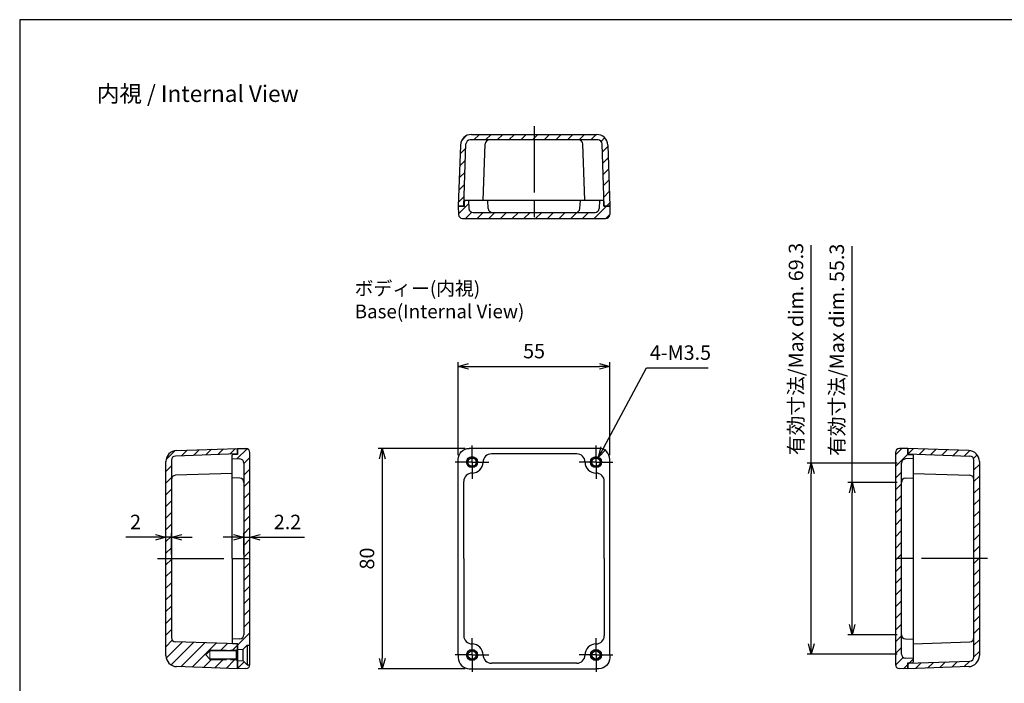
# Model space of a CAD drawing. Units: millimetres. Extents: x 0 to 1219, y 0 to 420.
# Drawn here: x 614 to 972, y 179 to 420 of the extents above; entities that cross this region are included whole.
import ezdxf

# ---------------------------------------------------------------- set-up
doc = ezdxf.new("R2010")
doc.units = ezdxf.units.MM
doc.header["$LTSCALE"] = 2
for name, pattern in [('AM_ISO02W050x2', [3.75, 3, -0.75]), ('AM_ISO08W050', [18, 12, -1.5, 3, -1.5]), ('AM_ISO08W050x2', [9, 6, -0.75, 1.5, -0.75])]:
    doc.linetypes.add(name, pattern=pattern)
for name, color, linetype, lineweight in [('AM_5', 3, 'Continuous', 25), ('AM_7', 4, 'AM_ISO08W050', 25), ('AM_8', 1, 'Continuous', 25), ('ﾄｯﾌﾟｶﾊﾞｰ', 7, 'Continuous', 25), ('ﾎﾞﾃﾞｨｰ', 2, 'Continuous', 25), ('ﾎﾞﾃﾞｨｰ0', 2, 'AM_ISO02W050x2', 13)]:
    doc.layers.add(name, color=color, linetype=linetype, lineweight=lineweight)
doc.styles.get("Standard").update_dxf_attribs({"font": 'ISOCP.SHX', "bigfont": 'EXTFONT.SHX'})
doc.styles.add('takachi1', font='txt', dxfattribs={"height": 2.5})
doc.dimstyles.new('AM_ISO$0', dxfattribs={"dimtxt": 3.5, "dimasz": 2.5, "dimexe": 1, "dimexo": 1, "dimgap": 1.5, "dimtad": 1, "dimdsep": 46, "dimtxsty": 'Standard', "dimblk": 'OPEN30', "dimcen": 0, "dimclrd": 3, "dimclre": 3, "dimclrt": 2, "dimadec": 0, "dimazin": 2, "dimtp": 0.1, "dimtm": 0.1, "dimtfac": 0.71, "dimtmove": 0, "dimatfit": 3, "dimldrblk": 'OPEN30', "dimfxl": 0, "dimlwd": -1, "dimlwe": -1, "dimarcsym": 0})
doc.dimstyles.new('AM_ISO$3', dxfattribs={"dimtxt": 3.5, "dimasz": 2.5, "dimexe": 1, "dimexo": 1, "dimgap": 1.5, "dimtad": 1, "dimtoh": 1, "dimdsep": 46, "dimtxsty": 'Standard', "dimblk": 'OPEN30', "dimcen": 0, "dimclrd": 3, "dimclre": 3, "dimclrt": 2, "dimadec": 0, "dimazin": 2, "dimtp": 0.1, "dimtm": 0.1, "dimtfac": 0.71, "dimtofl": 0, "dimtmove": 0, "dimatfit": 0, "dimldrblk": 'OPEN30', "dimfxl": 0, "dimlwd": -1, "dimlwe": -1, "dimarcsym": 0})
pattern_1 = [(45, (0, 0), (-2.121320343559642, 2.121320343559643), [])]

# ---------------------------------------------------------------- blocks, each defined once
blk = doc.blocks.new('TK-A3')
blk.add_lwpolyline([(0, 0), (403, 0), (403, 280), (0, 280.0000000000001)], close=True)
blk = doc.blocks.new('_Open30')
at = {"color": 0, "linetype": 'ByBlock', "lineweight": -2}
for p, q in [((-1, 0.26794919), (0, 0)), ((0, 0), (-1, -0.26794919)), ((0, 0), (-1, 0))]:
    blk.add_line(p, q, dxfattribs=at)
blk = doc.blocks.new('*D24')
at = {"layer": 'AM_5', "color": 3, "transparency": 16777216}
for p, q in [((667.5680467774905, 225.890589360375), (667.5680467774905, 233.6233407214249)), ((669.5680467774905, 225.8905893603752), (669.5680467774905, 233.6233407214249)), ((663.8180467774905, 232.1233407214249), (653.0194198089865, 232.1233407214249)), ((669.5680467774905, 232.1233407214249), (667.5680467774905, 232.1233407214249)), ((673.3180467774905, 232.1233407214249), (677.0680467774905, 232.1233407214249))]:
    blk.add_line(p, q, dxfattribs=at)
at = {"layer": 'Defpoints', "color": 0, "transparency": 16777216}
for p in [(667.5680467774905, 232.1233407214249), (667.5680467774905, 224.390589360375), (669.5680467774905, 224.3905893603752)]:
    blk.add_point(p, dxfattribs=at)
at = {"layer": 'AM_5', "color": 3, "transparency": 16777216, "xscale": 3.75, "yscale": 3.75, "zscale": 3.75}
blk.add_blockref('_Open30', (667.5680467774905, 232.1233407214249), dxfattribs=at)
at = {"layer": 'AM_5', "color": 3, "transparency": 16777216, "xscale": 3.75, "yscale": 3.75, "zscale": 3.75, "rotation": 180}
blk.add_blockref('_Open30', (669.5680467774905, 232.1233407214249), dxfattribs=at)
at = {"layer": 'AM_5', "color": 2, "transparency": 16777216, "insert": (656.5437332932386, 236.9988574537084), "char_height": 5.25, "attachment_point": 5}
blk.add_mtext('2', dxfattribs=at)
blk = doc.blocks.new('*D26')
at = {"layer": 'AM_5', "color": 3, "transparency": 16777216}
for p, q in [((773.7139896292939, 261.8905893603749), (773.7139896292939, 295.6526448586026)), ((777.4639896292939, 294.1526448586026), (824.9639896292939, 294.1526448586026)), ((828.7139896292939, 261.8905893603747), (828.7139896292939, 295.6526448586026))]:
    blk.add_line(p, q, dxfattribs=at)
at = {"layer": 'Defpoints', "color": 0, "transparency": 16777216}
for p in [(828.7139896292939, 294.1526448586026), (773.7139896292939, 260.3905893603749), (828.7139896292939, 260.3905893603747)]:
    blk.add_point(p, dxfattribs=at)
at = {"layer": 'AM_5', "color": 3, "transparency": 16777216, "xscale": 3.75, "yscale": 3.75, "zscale": 3.75, "rotation": 180}
blk.add_blockref('_Open30', (773.7139896292939, 294.1526448586026), dxfattribs=at)
at = {"layer": 'AM_5', "color": 3, "transparency": 16777216, "xscale": 3.75, "yscale": 3.75, "zscale": 3.75}
blk.add_blockref('_Open30', (828.7139896292939, 294.1526448586026), dxfattribs=at)
at = {"layer": 'AM_5', "color": 2, "transparency": 16777216, "insert": (801.2139896292939, 299.0276448586026), "char_height": 5.25, "attachment_point": 5}
blk.add_mtext('55', dxfattribs=at)
blk = doc.blocks.new('*D27')
at = {"layer": 'AM_5', "color": 3, "transparency": 16777216}
for p, q in [((776.2139896292939, 264.3905893603749), (744.6258799069489, 264.3905893603749)), ((746.1258799069489, 260.6405893603749), (746.1258799069487, 188.140589360375)), ((776.2139896292939, 184.390589360375), (744.6258799069487, 184.390589360375))]:
    blk.add_line(p, q, dxfattribs=at)
at = {"layer": 'Defpoints', "color": 0, "transparency": 16777216}
for p in [(777.7139896292939, 264.3905893603749), (746.1258799069487, 184.390589360375), (777.7139896292939, 184.390589360375)]:
    blk.add_point(p, dxfattribs=at)
at = {"layer": 'AM_5', "color": 3, "transparency": 16777216, "xscale": 3.75, "yscale": 3.75, "zscale": 3.75}
for p, rotation in [((746.1258799069489, 264.3905893603749), 90), ((746.1258799069487, 184.390589360375), 270)]:
    blk.add_blockref('_Open30', p, dxfattribs=dict(at, rotation=rotation))
at = {"layer": 'AM_5', "color": 2, "transparency": 16777216, "insert": (741.2508799069487, 224.3905893603751), "char_height": 5.25, "attachment_point": 5, "rotation": 90}
blk.add_mtext('80', dxfattribs=at)
blk = doc.blocks.new('*D31')
at = {"layer": 'AM_5', "color": 3, "transparency": 16777216}
for p, q in [((916.6617613029412, 252.0417890593851), (916.6617613029413, 337.8303849589623)), ((933.059932481097, 252.0417890593851), (915.1617613029412, 252.0417890593851)), ((916.6617613029412, 200.4893896613646), (916.6617613029412, 248.2917890593851)), ((933.059932481097, 196.7393896613646), (915.1617613029412, 196.7393896613646))]:
    blk.add_line(p, q, dxfattribs=at)
at = {"layer": 'Defpoints', "color": 0, "transparency": 16777216}
for p in [(934.559932481097, 252.0417890593851), (916.6617613029412, 196.7393896613646), (934.559932481097, 196.7393896613646)]:
    blk.add_point(p, dxfattribs=at)
at = {"layer": 'AM_5', "color": 3, "transparency": 16777216, "xscale": 3.75, "yscale": 3.75, "zscale": 3.75}
for p, rotation in [((916.6617613029412, 252.0417890593851), 90), ((916.6617613029412, 196.7393896613646), 270)]:
    blk.add_blockref('_Open30', p, dxfattribs=dict(at, rotation=rotation))
at = {"layer": 'AM_5', "color": 2, "transparency": 16777216, "insert": (911.7867613029412, 300.1654038988395), "char_height": 5.25, "attachment_point": 5, "rotation": 90}
blk.add_mtext('有効寸法/Max dim. 55.3', dxfattribs=at)
blk = doc.blocks.new('*D32')
at = {"layer": 'AM_5', "color": 3, "transparency": 16777216}
for p, q in [((901.8378742591887, 259.0417890593851), (901.8378742591887, 338.1400964147259)), ((933.059932481097, 259.0417890593851), (900.3378742591887, 259.0417890593851)), ((901.8378742591885, 193.4893896613646), (901.8378742591885, 255.2917890593851)), ((933.059932481097, 189.7393896613646), (900.3378742591885, 189.7393896613646))]:
    blk.add_line(p, q, dxfattribs=at)
at = {"layer": 'Defpoints', "color": 0, "transparency": 16777216}
for p in [(901.8378742591887, 259.0417890593851), (934.559932481097, 259.0417890593851), (934.559932481097, 189.7393896613646)]:
    blk.add_point(p, dxfattribs=at)
at = {"layer": 'AM_5', "color": 3, "transparency": 16777216, "xscale": 3.75, "yscale": 3.75, "zscale": 3.75}
for p, rotation in [((901.8378742591887, 259.0417890593851), 90), ((901.8378742591885, 189.7393896613646), 270)]:
    blk.add_blockref('_Open30', p, dxfattribs=dict(at, rotation=rotation))
at = {"layer": 'AM_5', "color": 2, "transparency": 16777216, "insert": (896.9628742591885, 300.4659427370557), "char_height": 5.25, "attachment_point": 5, "rotation": 90}
blk.add_mtext('有効寸法/Max dim. 69.3', dxfattribs=at)
blk = doc.blocks.new('*D35')
at = {"layer": 'AM_5', "color": 3, "transparency": 16777216}
for p, q in [((826.4258890778461, 264.4609050685868), (842.0088434320915, 293.5956498264886)), ((842.0088434320915, 293.5956498264886), (864.4263055523373, 293.5956498264886))]:
    blk.add_line(p, q, dxfattribs=at)
at = {"layer": 'Defpoints', "color": 0, "transparency": 16777216}
for p in [(824.6572590027031, 261.1541774327964), (822.7707202558838, 257.6270012879534)]:
    blk.add_point(p, dxfattribs=at)
at = {"layer": 'AM_5', "color": 3, "transparency": 16777216, "xscale": 3.75, "yscale": 3.75, "zscale": 3.75, "rotation": 241.8595399949697}
blk.add_blockref('_Open30', (824.6572590027031, 261.1541774327964), dxfattribs=at)
at = {"layer": 'AM_5', "color": 2, "transparency": 16777216, "insert": (854.3425744922143, 298.4706498264887), "char_height": 5.25, "attachment_point": 5}
blk.add_mtext('4-M3.5', dxfattribs=at)
blk = doc.blocks.new('*D37')
at = {"layer": 'AM_5', "color": 3, "transparency": 16777216}
for p, q in [((695.86804677749, 225.8905893603748), (695.86804677749, 233.6233407214249)), ((698.06804677749, 225.8905893603747), (698.06804677749, 233.6233407214249)), ((692.11804677749, 232.1233407214249), (688.36804677749, 232.1233407214249)), ((695.86804677749, 232.1233407214249), (698.06804677749, 232.1233407214249)), ((701.81804677749, 232.1233407214249), (717.866673745994, 232.1233407214249))]:
    blk.add_line(p, q, dxfattribs=at)
at = {"layer": 'Defpoints', "color": 0, "transparency": 16777216}
for p in [(698.06804677749, 232.1233407214249), (695.86804677749, 224.3905893603748), (698.06804677749, 224.3905893603747)]:
    blk.add_point(p, dxfattribs=at)
at = {"layer": 'AM_5', "color": 3, "transparency": 16777216, "xscale": 3.75, "yscale": 3.75, "zscale": 3.75}
blk.add_blockref('_Open30', (695.86804677749, 232.1233407214249), dxfattribs=at)
at = {"layer": 'AM_5', "color": 3, "transparency": 16777216, "xscale": 3.75, "yscale": 3.75, "zscale": 3.75, "rotation": 180}
blk.add_blockref('_Open30', (698.06804677749, 232.1233407214249), dxfattribs=at)
at = {"layer": 'AM_5', "color": 2, "transparency": 16777216, "insert": (711.717360261742, 236.9988574537084), "char_height": 5.25, "attachment_point": 5}
blk.add_mtext('2.2', dxfattribs=at)

msp = doc.modelspace()

# ---------------------------------------------------------------- hatches: boundary and pattern name
at = {"layer": 'AM_8'}
h = msp.add_hatch(dxfattribs=at)
h.set_pattern_fill('_U', color=256, scale=3, angle=45, style=0, pattern_type=0)
h.set_pattern_definition(pattern_1)
edge = h.paths.add_edge_path()
edge.add_line((774.4871214272323, 374.4700995149475), (773.7139896292947, 352.3305015281376))
edge.add_line((773.7139896292947, 352.3305015281376), (775.7139896292948, 352.3305015281385))
edge.add_line((775.7139896292948, 352.3305015281385), (776.5015350187789, 374.8828507731913))
edge.add_arc((778.0006212593075, 374.8305015281376), 1.499999999999996, 90, 178.0000000000007, ccw=False)
edge.add_line((778.0006212593075, 376.3305015281376), (817.4273579992824, 376.3305015281371))
edge.add_line((817.4273579992824, 376.3305015281371), (824.4273579992824, 376.3305015281372))
edge.add_arc((824.4273579992823, 374.8305015281372), 1.5, 1.9999999999993179, 89.99999999999568, ccw=False)
edge.add_line((825.926444239811, 374.882850773191), (826.7139896292948, 352.330501528138))
edge.add_line((826.7139896292948, 352.330501528138), (828.7139896292949, 352.330501528138))
edge.add_line((828.7139896292949, 352.330501528138), (827.9408578313577, 374.4700995149472))
edge.add_arc((823.9432945232811, 374.3305015281371), 4.000000000000182, 2.0000000000003, 89.99999999999675)
edge.add_line((823.9432945232813, 378.3305015281372), (778.4846847353087, 378.3305015281373))
edge.add_arc((778.4846847353086, 374.3305015281374), 3.999999999999943, 89.99999999999838, 177.9999999999988)
h = msp.add_hatch(dxfattribs=at)
h.set_pattern_fill('_U', color=256, scale=3, angle=45, style=0, pattern_type=0)
h.set_pattern_definition(pattern_1)
edge = h.paths.add_edge_path()
edge.add_line((775.2665833161453, 347.8305015281385), (827.1613959424443, 347.830501528138))
edge.add_arc((827.1613959424443, 349.330501528138), 1.5, 270, 358.9999999999982)
edge.add_line((828.6611674851789, 349.3043229184821), (828.7139896292949, 352.330501528138))
edge.add_line((828.7139896292949, 352.330501528138), (826.5139896292949, 352.330501528138))
edge.add_line((826.5139896292949, 352.330501528138), (826.5139896292949, 354.0305015281381))
edge.add_arc((826.2139896292949, 354.030501528138), 0.2999999999999545, 1.085629331273045e-11, 90)
edge.add_line((826.2139896292949, 354.330501528138), (825.0139896292949, 354.330501528138))
edge.add_line((825.0139896292949, 354.330501528138), (824.8631336304372, 351.4519975937736))
edge.add_arc((823.3651893283054, 351.5305015281381), 1.499999999999968, 270, 356.99999999999864, ccw=False)
edge.add_line((823.3651893283054, 350.0305015281381), (779.0627899302842, 350.0305015281385))
edge.add_arc((779.0627899302842, 351.5305015281385), 1.499999999999943, 183.0000000000035, 270, ccw=False)
edge.add_line((777.5648456281524, 351.451997593774), (777.4139896292947, 354.3305015281381))
edge.add_line((777.4139896292947, 354.3305015281381), (776.2139896292947, 354.3305015281381))
edge.add_arc((776.2139896292946, 354.0305015281383), 0.2999999999998408, 89.99999999997829, 179.9999999999783)
edge.add_line((775.9139896292947, 354.0305015281384), (775.9139896292947, 352.3305015281386))
edge.add_line((775.9139896292947, 352.3305015281386), (773.7139896292947, 352.3305015281385))
edge.add_line((773.7139896292947, 352.3305015281385), (773.7668117734107, 349.3043229184825))
edge.add_arc((775.2665833161453, 349.3305015281385), 1.500000000000021, 181.0000000000018, 270)
h = msp.add_hatch(dxfattribs=at)
h.set_pattern_fill('_U', color=256, scale=3, angle=45, style=0, pattern_type=0)
h.set_pattern_definition(pattern_1)
edge = h.paths.add_edge_path()
edge.add_line((669.5680467774898, 195.6772209903881), (669.5680467774914, 260.103957730362))
edge.add_arc((671.0680467774906, 260.1039577303628), 1.499999999999204, 92.00000000002638, 180.0000000000304, ccw=False)
edge.add_line((671.0156975324362, 261.6030439708907), (693.5680467774889, 262.3905893603746))
edge.add_line((693.5680467774889, 262.3905893603746), (693.5680467774889, 264.3905893603747))
edge.add_line((693.5680467774889, 264.3905893603747), (671.4284487906798, 263.6174575624374))
edge.add_arc((671.56804677749, 259.619894254361), 4.00000000000002, 92.00000000000365, 180.0000000000008)
edge.add_line((667.5680467774899, 259.6198942543609), (667.56804677749, 189.1612844663891))
edge.add_arc((671.5680467774902, 189.1612844663892), 4.000000000000114, 180.0000000000012, 267.9999999999981)
edge.add_line((671.42844879068, 185.1637211583127), (693.5680467774898, 184.3905893603748))
edge.add_line((693.5680467774898, 184.3905893603748), (693.56804677749, 187.3247112233646))
edge.add_line((693.56804677749, 187.3247112233646), (693.5680467774898, 187.3905893603748))
edge.add_line((693.5680467774898, 187.3905893603748), (693.0680467774898, 187.6405893603749))
edge.add_line((693.0680467774898, 187.6405893603749), (683.5680467774898, 187.6405893603751))
edge.add_line((683.5680467774898, 187.6405893603751), (683.5680467774898, 187.8905893603751))
edge.add_line((683.5680467774898, 187.8905893603751), (682.0680467774898, 189.3905893603751))
edge.add_line((682.0680467774898, 189.3905893603751), (683.5680467774898, 190.8905893603751))
edge.add_line((683.5680467774898, 190.8905893603751), (683.5680467774898, 191.1405893603751))
edge.add_line((683.5680467774898, 191.1405893603751), (693.0680467774898, 191.1405893603748))
edge.add_line((693.0680467774898, 191.1405893603748), (693.5680467774898, 191.3905893603748))
edge.add_line((693.5680467774898, 191.3905893603748), (693.56804677749, 191.4564674973849))
edge.add_line((693.56804677749, 191.4564674973849), (693.5680467774898, 193.3905893603749))
edge.add_line((693.5680467774898, 193.3905893603749), (671.0156975324362, 194.1781347498594))
edge.add_arc((671.0680467774898, 195.677220990388), 1.499999999999993, 179.9999999999989, 268.00000000000506, ccw=False)
h = msp.add_hatch(dxfattribs=at)
h.set_pattern_fill('_U', color=256, scale=3, angle=45, style=0, pattern_type=0)
h.set_pattern_definition(pattern_1)
edge = h.paths.add_edge_path()
edge.add_line((693.5680467774899, 262.3905893603746), (693.5680467774889, 262.1905893603747))
edge.add_line((693.5680467774889, 262.1905893603747), (691.8680467774889, 262.1905893603747))
edge.add_arc((691.8680467774891, 261.8905893603747), 0.2999999999999545, 90.00000000004343, 180)
edge.add_line((691.568046777489, 261.8905893603747), (691.5680467774891, 260.6905893603747))
edge.add_line((691.5680467774891, 260.6905893603747), (694.4465507118546, 260.5397333615169))
edge.add_arc((694.36804677749, 259.0417890593851), 1.499999999999974, 0, 86.99999999999432, ccw=False)
edge.add_line((695.86804677749, 259.0417890593851), (695.86804677749, 196.7393896613642))
edge.add_arc((694.36804677749, 196.7393896613642), 1.5, 272.99999999999693, 359.9999999999989, ccw=False)
edge.add_line((694.4465507118543, 195.2414453592323), (691.56804677749, 195.0905893603749))
edge.add_line((691.56804677749, 195.0905893603749), (691.56804677749, 193.8905893603748))
edge.add_arc((691.8680467774901, 193.8905893603747), 0.3000000000000682, 179.9999999999729, 270)
edge.add_line((691.8680467774901, 193.5905893603747), (693.56804677749, 193.5905893603748))
edge.add_line((693.56804677749, 193.5905893603748), (693.56804677749, 191.4564674973849))
edge.add_line((693.56804677749, 191.4564674973849), (695.4545497947177, 191.3905893603747))
edge.add_line((695.4545497947177, 191.3905893603747), (697.06804677749, 192.9905893603747))
edge.add_line((697.06804677749, 192.9905893603747), (698.06804677749, 192.9905893603747))
edge.add_line((698.06804677749, 192.9905893603747), (698.06804677749, 262.8379956735241))
edge.add_arc((696.56804677749, 262.8379956735241), 1.5, 0, 88.99999999999825)
edge.add_line((696.594225387146, 264.3377672162587), (693.5680467774889, 264.3905893603747))
edge.add_line((693.5680467774889, 264.3905893603747), (693.5680467774899, 262.3905893603746))
h = msp.add_hatch(dxfattribs=at)
h.set_pattern_fill('_U', color=256, scale=3, angle=45, style=0, pattern_type=0)
h.set_pattern_definition(pattern_1)
edge = h.paths.add_edge_path()
edge.add_line((933.833753871441, 184.4434115044909), (936.8599324810982, 184.390589360375))
edge.add_line((936.8599324810982, 184.390589360375), (936.8599324810971, 186.3905893603751))
edge.add_line((936.8599324810971, 186.3905893603751), (936.8599324810981, 186.590589360375))
edge.add_line((936.8599324810981, 186.590589360375), (938.5599324810981, 186.5905893603751))
edge.add_arc((938.5599324810981, 186.890589360375), 0.2999999999999261, 270, 360.0000000000109)
edge.add_line((938.859932481098, 186.8905893603751), (938.8599324810979, 188.0905893603751))
edge.add_line((938.8599324810979, 188.0905893603751), (935.9814285467326, 188.2414453592328))
edge.add_arc((936.059932481097, 189.7393896613646), 1.499999999999997, 180, 266.99999999999875, ccw=False)
edge.add_line((934.559932481097, 189.7393896613646), (934.559932481097, 259.0417890593851))
edge.add_arc((936.059932481097, 259.0417890593851), 1.5, 93.00000000000563, 180, ccw=False)
edge.add_line((935.9814285467324, 260.5397333615169), (938.8599324810965, 260.6905893603747))
edge.add_line((938.8599324810965, 260.6905893603747), (938.8599324810965, 261.8905893603747))
edge.add_arc((938.5599324810968, 261.8905893603749), 0.2999999999997272, 359.9999999999674, 449.9999999999783)
edge.add_line((938.5599324810969, 262.1905893603748), (936.8599324810971, 262.1905893603747))
edge.add_line((936.8599324810971, 262.1905893603747), (936.8599324810959, 262.3905893603746))
edge.add_line((936.8599324810959, 262.3905893603746), (936.859932481097, 264.3905893603747))
edge.add_line((936.859932481097, 264.3905893603747), (933.833753871441, 264.3377672162587))
edge.add_arc((933.859932481097, 262.8379956735241), 1.500000000000021, 91.00000000000175, 179.9999999999978)
edge.add_line((932.359932481097, 262.8379956735242), (932.359932481097, 185.9431830472255))
edge.add_arc((933.859932481097, 185.9431830472255), 1.5, 180.0000000000011, 268.9999999999982)
h = msp.add_hatch(dxfattribs=at)
h.set_pattern_fill('_U', color=256, scale=3, angle=45, style=0, pattern_type=0)
h.set_pattern_definition(pattern_1)
edge = h.paths.add_edge_path()
edge.add_line((960.859932481096, 260.103957730362), (960.8599324810956, 188.6772209903885))
edge.add_arc((959.3599324810964, 188.6772209903876), 1.499999999999204, -87.99999999996481, 3.370814738445915e-11, ccw=False)
edge.add_line((959.412281726151, 187.1781347498598), (936.8599324810981, 186.3905893603751))
edge.add_line((936.8599324810981, 186.3905893603751), (936.8599324810973, 184.390589360375))
edge.add_line((936.8599324810973, 184.390589360375), (958.9995304679073, 185.1637211583131))
edge.add_arc((958.8599324810971, 189.1612844663895), 4.000000000000048, 272.0000000000036, 360.0000000000032)
edge.add_line((962.8599324810971, 189.1612844663897), (962.8599324810948, 259.6198942543609))
edge.add_arc((958.8599324810954, 259.6198942543616), 3.999999999999432, 359.999999999991, 447.9999999999879)
edge.add_line((958.9995304679062, 263.6174575624373), (936.859932481096, 264.3905893603747))
edge.add_line((936.859932481096, 264.3905893603747), (936.859932481097, 262.3905893603746))
edge.add_line((936.859932481097, 262.3905893603746), (959.4122817261498, 261.6030439708907))
edge.add_arc((959.359932481096, 260.103957730362), 1.499999999999996, 0, 88.00000000000068, ccw=False)
h = msp.add_hatch(dxfattribs=at)
h.set_pattern_fill('_U', color=256, scale=3, angle=45, style=0, pattern_type=0)
h.set_pattern_definition(pattern_1)
edge = h.paths.add_edge_path()
edge.add_line((693.56804677749, 187.3247112233646), (693.5680467774898, 184.3905893603748))
edge.add_line((693.5680467774898, 184.3905893603748), (696.594225387146, 184.4434115044907))
edge.add_arc((696.56804677749, 185.9431830472253), 1.499999999999992, 271.0000000000018, 354.161250131557)
edge.add_line((698.0602649809487, 185.7905893603747), (697.06804677749, 185.7905893603747))
edge.add_line((697.06804677749, 185.7905893603747), (695.4545497947177, 187.3905893603747))
edge.add_line((695.4545497947177, 187.3905893603747), (693.56804677749, 187.3247112233646))

# ---------------------------------------------------------------- linework, layer by layer
at = {"layer": 'AM_7'}
for p, q in [((801.2139896292952, 381.3305015281372), (801.2139896292948, 345.3305015281381)), ((664.5680467774905, 224.3905893603753), (700.5680467774905, 224.3905893603747)), ((965.8599324810954, 224.3905893603753), (929.8599324810954, 224.3905893603747))]:
    msp.add_line(p, q, dxfattribs=at)
at = {"layer": 'AM_7', "linetype": 'AM_ISO08W050x2'}
for p, q in [((778.7139896292939, 259.3905893603749), (778.7139896292939, 265.4738353963)), ((823.7139896292939, 259.3905893603747), (823.7139896292939, 265.4738353962999)), ((778.7139896292939, 259.3905893603749), (772.6307435933687, 259.3905893603749)), ((778.7139896292939, 259.3905893603749), (784.7972356652191, 259.3905893603749)), ((778.7139896292939, 259.3905893603749), (778.7139896292939, 253.3073433244497)), ((823.7139896292939, 259.3905893603747), (817.6307435933687, 259.3905893603748)), ((823.7139896292939, 259.3905893603747), (829.7972356652191, 259.3905893603747)), ((823.7139896292939, 259.3905893603747), (823.7139896292939, 253.3073433244496)), ((778.7139896292939, 189.3905893603747), (778.7139896292939, 195.4738353962999)), ((823.7139896292939, 189.3905893603747), (823.7139896292939, 195.4738353962999)), ((778.7139896292939, 189.3905893603747), (772.6307435933687, 189.3905893603747)), ((778.7139896292939, 189.3905893603747), (784.7972356652191, 189.3905893603747)), ((778.7139896292939, 189.3905893603747), (778.7139896292939, 183.3073433244496)), ((823.7139896292939, 189.3905893603747), (817.6307435933687, 189.3905893603747)), ((823.7139896292939, 189.3905893603747), (829.7972356652191, 189.3905893603747)), ((823.7139896292939, 189.3905893603747), (823.7139896292939, 183.3073433244496))]:
    msp.add_line(p, q, dxfattribs=at)
at = {"layer": 'ﾄｯﾌﾟｶﾊﾞｰ'}
for p, q in [((775.9139896292947, 352.3305015281386), (775.9139896292947, 354.0305015281385)), ((826.2139896292949, 354.3305015281381), (776.2139896292947, 354.3305015281381)), ((777.4139896292947, 354.3305015281385), (777.5648456281524, 351.451997593774)), ((784.5648456281524, 351.4519975937739), (784.4139896292947, 354.3305015281384)), ((817.8631336304372, 351.4519975937736), (818.0139896292949, 354.3305015281381)), ((825.0139896292949, 354.330501528138), (824.8631336304372, 351.4519975937736)), ((826.5139896292949, 352.3305015281381), (826.5139896292949, 354.0305015281381)), ((773.7139896292947, 352.3305015281385), (775.9139896292947, 352.3305015281385)), ((773.7139896292947, 352.3305015281385), (773.7668117734107, 349.3043229184825)), ((828.7139896292949, 352.330501528138), (826.5139896292949, 352.330501528138)), ((828.7139896292949, 352.330501528138), (828.6611674851789, 349.3043229184821)), ((775.2665833161453, 347.8305015281385), (827.1613959424443, 347.830501528138)), ((779.0627899302842, 350.0305015281385), (823.3651893283054, 350.0305015281381)), ((691.5680467774889, 224.3905893603749), (691.5680467774891, 261.8905893603747)), ((693.5680467774888, 262.1905893603747), (691.8680467774889, 262.1905893603747)), ((693.5680467774889, 264.3905893603747), (693.5680467774889, 262.1905893603747)), ((693.5680467774889, 264.3905893603747), (696.594225387146, 264.3377672162587)), ((698.06804677749, 185.9431830472253), (698.06804677749, 262.8379956735241)), ((932.359932481097, 262.8379956735242), (932.359932481097, 185.9431830472255)), ((936.859932481097, 264.3905893603747), (933.833753871441, 264.3377672162587)), ((936.859932481097, 264.3905893603747), (936.859932481097, 262.1905893603747)), ((936.8599324810971, 262.1905893603747), (938.559932481097, 262.1905893603747)), ((938.8599324810965, 261.8905893603747), (938.8599324810979, 186.8905893603751)), ((691.5680467774889, 260.6905893603747), (694.4465507118546, 260.5397333615169)), ((695.86804677749, 259.0417890593851), (695.86804677749, 196.7393896613642)), ((934.559932481097, 189.7393896613646), (934.559932481097, 259.0417890593851)), ((938.859932481097, 260.6905893603747), (935.9814285467324, 260.539733361517)), ((694.4465507118546, 253.5397333615169), (691.5680467774889, 253.6905893603747)), ((935.9814285467324, 253.539733361517), (938.859932481097, 253.6905893603747)), ((691.5680467774905, 224.3905893603748), (691.56804677749, 193.8905893603748)), ((694.4465507118543, 195.2414453592323), (691.56804677749, 195.0905893603749)), ((691.86804677749, 193.5905893603748), (693.56804677749, 193.5905893603748)), ((693.56804677749, 184.3905893603748), (693.56804677749, 193.5905893603748)), ((935.9814285467326, 195.2414453592328), (938.8599324810979, 195.0905893603751)), ((693.56804677749, 191.4564674973849), (695.4545497947177, 191.3905893603747)), ((697.06804677749, 192.9905893603747), (695.4545497947177, 191.3905893603747)), ((695.4545497947177, 191.3905893603747), (695.4545497947177, 187.3905893603747)), ((697.06804677749, 192.9905893603747), (697.06804677749, 185.7905893603747)), ((697.06804677749, 192.9905893603747), (698.06804677749, 192.9905893603747)), ((693.56804677749, 187.3247112233646), (695.4545497947177, 187.3905893603747)), ((697.06804677749, 185.7905893603747), (695.4545497947177, 187.3905893603747)), ((938.8599324810981, 188.0905893603751), (935.9814285467326, 188.2414453592328)), ((936.8599324810982, 184.390589360375), (936.8599324810981, 186.590589360375)), ((936.8599324810982, 186.590589360375), (938.5599324810981, 186.5905893603751)), ((696.594225387146, 184.4434115044907), (693.56804677749, 184.3905893603748)), ((697.06804677749, 185.7905893603747), (698.06804677749, 185.7905893603747)), ((936.8599324810982, 184.390589360375), (933.833753871441, 184.4434115044909))]:
    msp.add_line(p, q, dxfattribs=at)
for centre, radius, start, end in [((776.2139896292947, 354.0305015281384), 0.3, 89.99999999999959, 180), ((826.2139896292949, 354.030501528138), 0.3, 0, 89.99999999999959), ((779.0627899302842, 351.5305015281384), 1.5, 183.0000000000024, 269.9999999999995), ((786.0627899302842, 351.5305015281384), 1.5, 183.0000000000024, 269.9999999999995), ((816.3651893283054, 351.5305015281382), 1.5, 269.9999999999995, 356.9999999999977), ((823.3651893283054, 351.5305015281381), 1.5, 269.9999999999995, 356.9999999999977), ((775.2665833161453, 349.3305015281385), 1.5, 181.0000000000018, 269.9999999999995), ((827.1613959424443, 349.330501528138), 1.5, 269.9999999999995, 358.9999999999982), ((691.868046777489, 261.8905893603747), 0.3, 90, 180), ((696.56804677749, 262.8379956735241), 1.5, 0, 88.99999999999885), ((933.859932481097, 262.8379956735242), 1.5, 91.00000000000102, 180), ((938.5599324810969, 261.8905893603747), 0.3, 0, 90), ((694.36804677749, 259.0417890593851), 1.5, 0, 86.99999999999652), ((936.059932481097, 259.0417890593851), 1.5, 93.00000000000348, 180), ((694.36804677749, 252.0417890593851), 1.5, 0, 86.99999999999652), ((936.059932481097, 252.0417890593851), 1.5, 93.00000000000348, 180), ((694.36804677749, 196.7393896613642), 1.5, 272.9999999999982, 0), ((936.059932481097, 196.7393896613646), 1.5, 180, 266.9999999999986), ((691.86804677749, 193.8905893603747), 0.3, 179.999999999987, 270.000000000026), ((936.059932481097, 189.7393896613646), 1.5, 180, 266.9999999999984), ((696.56804677749, 185.9431830472253), 1.5, 270.9999999999999, 0), ((933.859932481097, 185.9431830472255), 1.5, 180, 268.9999999999999), ((938.559932481098, 186.890589360375), 0.3, 270.0000000000016, 3.256887993818641e-12)]:
    msp.add_arc(centre, radius, start, end, dxfattribs=at)
at = {"layer": 'ﾎﾞﾃﾞｨｰ'}
for p, q in [((824.4273579992824, 376.3305015281372), (778.0006212593076, 376.3305015281373)), ((778.4846847353087, 378.3305015281373), (823.9432945232813, 378.3305015281372)), ((774.4871214272322, 374.4700995149476), (773.7139896292947, 352.3305015281376)), ((775.7139896292948, 352.3305015281385), (776.5015350187789, 374.8828507731913)), ((782.7838311682783, 354.3305015281385), (783.5015350187788, 374.8828507731912)), ((819.6441480903113, 354.3305015281383), (818.9264442398111, 374.882850773191)), ((826.7139896292948, 352.330501528138), (825.926444239811, 374.8828507731909)), ((827.9408578313577, 374.4700995149472), (828.7139896292949, 352.3305015281371)), ((775.7139896292948, 352.3305015281375), (773.7139896292947, 352.3305015281376)), ((826.7139896292948, 352.330501528137), (828.7139896292949, 352.3305015281371)), ((693.5680467774889, 262.3905893603746), (671.0156975324361, 261.6030439708907)), ((671.4284487906798, 263.6174575624374), (693.5680467774898, 264.3905893603747)), ((693.5680467774899, 262.3905893603746), (693.5680467774898, 264.3905893603747)), ((816.7139896292939, 262.3905893603749), (785.7139896292939, 262.3905893603747)), ((936.8599324810959, 262.3905893603746), (936.859932481096, 264.3905893603747)), ((958.9995304679061, 263.6174575624374), (936.859932481096, 264.3905893603747)), ((936.859932481097, 262.3905893603746), (959.4122817261498, 261.6030439708907)), ((667.56804677749, 189.1612844663891), (667.5680467774911, 259.6198942543609)), ((669.5680467774914, 260.103957730362), (669.5680467774898, 195.677220990388)), ((773.7139896292939, 189.3905893603747), (773.7139896292939, 259.3905893603749)), ((780.2139896292939, 259.3905893603749), (780.7139896292939, 259.3905893603749)), ((782.7139896292939, 259.3905893603748), (782.7139896292939, 259.3905893603748)), ((819.7139896292939, 259.3905893603749), (819.7139896292939, 259.3905893603747)), ((825.2139896292939, 259.3905893603747), (825.7139896292939, 259.3905893603747)), ((828.7139896292939, 189.3905893603747), (828.7139896292939, 259.3905893603749)), ((960.8599324810956, 188.6772209903885), (960.8599324810949, 260.103957730362)), ((962.8599324810948, 259.6198942543609), (962.8599324810959, 189.1612844663896)), ((691.5680467774888, 255.3207478213911), (671.0156975324361, 254.6030439708908)), ((778.7139896292939, 255.3905893603748), (778.7139896292939, 255.3905893603748)), ((823.7139896292939, 255.3905893603747), (823.7139896292939, 255.3905893603747)), ((938.8599324810971, 255.3207478213911), (959.4122817261498, 254.6030439708908)), ((775.7139896292939, 224.3905893603748), (775.7139896292939, 252.3905893603748)), ((826.7139896292939, 224.3905893603747), (826.7139896292939, 252.3905893603747)), ((775.7139896292939, 224.3905893603749), (775.7139896292939, 196.3905893603749)), ((826.7139896292939, 224.3905893603748), (826.7139896292939, 196.3905893603748)), ((693.5680467774898, 193.3905893603749), (671.0156975324362, 194.1781347498594)), ((693.56804677749, 193.3905893603749), (693.5680467774898, 184.3905893603748)), ((778.7139896292939, 193.3905893603748), (778.7139896292939, 193.3905893603748)), ((823.7139896292939, 193.3905893603748), (823.7139896292939, 193.3905893603748)), ((938.859932481098, 193.4604308993587), (959.4122817261507, 194.1781347498597)), ((682.0680467774898, 189.3905893603751), (683.5680467774898, 190.8905893603751)), ((693.0680467774898, 190.8905893603749), (683.5680467774898, 190.8905893603751)), ((693.0680467774898, 191.1405893603748), (693.5680467774898, 191.3905893603748)), ((693.0680467774898, 191.1405893603748), (693.0680467774898, 187.6405893603748)), ((682.0680467774898, 189.3905893603751), (683.5680467774898, 187.8905893603751)), ((693.0680467774898, 187.8905893603749), (683.5680467774898, 187.8905893603751)), ((693.0680467774898, 187.6405893603749), (693.5680467774898, 187.3905893603748)), ((780.2139896292939, 189.3905893603747), (780.7139896292939, 189.3905893603747)), ((782.7139896292939, 189.3905893603748), (782.7139896292939, 189.3905893603748)), ((816.7139896292939, 186.3905893603747), (785.7139896292939, 186.3905893603749)), ((819.7139896292939, 189.3905893603747), (819.7139896292939, 189.3905893603748)), ((825.2139896292939, 189.3905893603747), (825.7139896292939, 189.3905893603747)), ((936.8599324810981, 186.3905893603751), (959.4122817261509, 187.1781347498598)), ((936.8599324810971, 186.3905893603751), (936.8599324810973, 184.390589360375)), ((693.5680467774898, 184.3905893603748), (671.42844879068, 185.1637211583127)), ((693.5680467774898, 184.3905893603748), (693.5680467774898, 184.3905893603748)), ((693.5680467774898, 184.3905893603748), (693.5680467774898, 184.3905893603748)), ((778.7139896292939, 184.3905893603747), (823.7139896292939, 184.3905893603747)), ((958.9995304679073, 185.1637211583131), (936.8599324810973, 184.390589360375))]:
    msp.add_line(p, q, dxfattribs=at)
for points in [[(773.7139896292939, 259.3905893603749), (773.7139896292939, 260.3905893603749, -0.414213562373095), (777.7139896292939, 264.3905893603749)], [(778.713989629294, 264.3905893603749), (777.7139896292939, 264.3905893603749, 0.307670110169573)], [(823.713989629294, 264.3905893603748), (778.713989629294, 264.3905893603749, 0.307670110169573)], [(828.7139896292939, 259.3905893603747), (828.7139896292939, 260.3905893603747, 0.414213562373095), (824.7139896292939, 264.3905893603747), (823.7139896292939, 264.3905893603748, 0.307670110169573)], [(773.7139896292939, 189.3905893603751), (773.7139896292939, 188.3905893603751, 0.414213562373095), (777.7139896292939, 184.390589360375), (778.7139896292939, 184.390589360375, 0.307670110169573)], [(828.7139896292939, 189.3905893603747), (828.7139896292939, 188.3905893603747, -0.414213562373095), (824.7139896292939, 184.3905893603747), (823.7139896292939, 184.3905893603747, -0.307670110169573)]]:
    msp.add_lwpolyline(points, format="xyb", dxfattribs=at)
for centre, radius in [((778.7139896292939, 259.3905893603749), 2), ((823.7139896292939, 259.3905893603747), 2), ((778.7139896292939, 259.3905893603749), 1.5), ((823.7139896292939, 259.3905893603747), 1.5), ((778.7139896292939, 189.3905893603747), 2), ((778.7139896292939, 189.3905893603747), 1.5), ((823.7139896292939, 189.3905893603747), 2), ((823.7139896292939, 189.3905893603747), 1.5)]:
    msp.add_circle(centre, radius, dxfattribs=at)
for centre, radius, start, end in [((778.4846847353086, 374.3305015281375), 4, 89.99999999999959, 177.9999999999996), ((778.0006212593075, 374.8305015281376), 1.5, 89.99999999999959, 177.9999999999996), ((785.0006212593074, 374.8305015281373), 1.5, 89.99999999999959, 177.9999999999996), ((817.4273579992824, 374.8305015281371), 1.5, 2.000000000000392, 89.99999999999959), ((823.9432945232812, 374.3305015281371), 4, 2.000000000000392, 89.99999999999959), ((824.4273579992823, 374.8305015281372), 1.5, 2.000000000000392, 89.99999999999959), ((671.5680467774899, 259.6198942543609), 4, 91.99999999999704, 180), ((671.0680467774898, 260.103957730362), 1.5, 91.99999999999704, 180), ((785.7139896292939, 259.3905893603749), 3, 90, 180), ((816.7139896292939, 259.3905893603749), 3, 0, 90), ((958.8599324810959, 259.6198942543609), 4, 0, 87.99999999999643), ((959.359932481096, 260.103957730362), 1.5, 0, 87.99999999999643), ((778.7139896292939, 259.3905893603749), 4, 270, 0), ((823.7139896292939, 259.3905893603747), 4, 180, 270), ((671.0680467774899, 253.1039577303621), 1.5, 91.99999999999704, 180), ((778.7139896292939, 252.3905893603748), 3, 90, 180), ((823.7139896292939, 252.3905893603748), 3, 0, 90), ((959.3599324810959, 253.1039577303621), 1.5, 0, 87.99999999999643), ((671.0680467774898, 195.6772209903881), 1.5, 180, 267.9999999999964), ((778.7139896292939, 196.3905893603748), 3, 180, 270), ((778.7139896292939, 189.3905893603747), 4, 0, 90), ((823.7139896292939, 189.3905893603747), 4, 90, 180), ((823.7139896292939, 196.3905893603747), 3, 270, 0), ((959.3599324810968, 195.6772209903883), 1.5, 272.0000000000052, 3.256887993818641e-12), ((671.5680467774903, 189.1612844663891), 4, 180, 267.9999999999964), ((785.7139896292939, 189.3905893603747), 3, 180, 270), ((816.7139896292939, 189.3905893603746), 3, 270, 0), ((958.8599324810971, 189.1612844663895), 4, 272.0000000000052, 3.256887993818641e-12), ((959.3599324810972, 188.6772209903884), 1.5, 272.0000000000052, 3.256887993818641e-12)]:
    msp.add_arc(centre, radius, start, end, dxfattribs=at)
at = {"layer": 'ﾎﾞﾃﾞｨｰ0'}
for p, q in [((683.5680467774898, 191.1405893603751), (693.0680467774898, 191.1405893603748)), ((683.5680467774898, 187.6405893603751), (683.5680467774898, 191.1405893603751)), ((683.5680467774898, 187.6405893603751), (693.0680467774898, 187.6405893603749))]:
    msp.add_line(p, q, dxfattribs=at)
for centre in [(778.7139896292939, 259.3905893603749), (823.7139896292939, 259.3905893603747), (778.7139896292939, 189.3905893603747), (823.7139896292939, 189.3905893603747)]:
    msp.add_circle(centre, 1.75, dxfattribs=at)

# ---------------------------------------------------------------- block references
at = {"lineweight": 0, "xscale": 1.5, "yscale": 1.5, "zscale": 1.5}
msp.add_blockref('TK-A3', (614.5, 0), dxfattribs=at)

# ---------------------------------------------------------------- texts
at = {"attachment_point": 1, "style": 'takachi1'}
for s, insert, char_height in [('{\\fMS Gothic|b0|i0|c128|p49;\\C0;内視 / Internal View}', (642.5034318991252, 396.1387663079037), 6), ('{\\fMS Gothic|b0|i0|c128|p49;\\C0;ボディー(内視)\\PBase(Internal View)}', (736.1091944972327, 324.9463326451278), 5)]:
    msp.add_mtext_dynamic_manual_height_columns(s, width=95.93402451683323, gutter_width=12.5, heights=[0], dxfattribs=dict(at, insert=insert, char_height=char_height))

# ---------------------------------------------------------------- dimensions: what is measured, and where the dimension line sits
at = {"layer": 'AM_5'}
dim = msp.add_linear_dim(base=(901.8378742591887, 259.0417890593851), p1=(934.559932481097, 189.7393896613646), p2=(934.559932481097, 259.0417890593851), angle=90, text='有効寸法/Max dim. <>', dimstyle='AM_ISO$0', override={"dimscale": 1.5, "dimdec": 1, "dimpost": ''}, dxfattribs=at)
dim.commit()
dim.dimension.update_dxf_attribs({"geometry": '*D32', "text_midpoint": (896.9628742591885, 300.4659427370557)})
dim = msp.add_linear_dim(base=(916.6617613029412, 196.7393896613646), p1=(934.559932481097, 252.0417890593851), p2=(934.559932481097, 196.7393896613646), angle=90, text='有効寸法/Max dim. <>', dimstyle='AM_ISO$0', override={"dimscale": 1.5, "dimdec": 1, "dimpost": ''}, dxfattribs=at)
dim.commit()
dim.dimension.update_dxf_attribs({"geometry": '*D31', "text_midpoint": (916.6617613029412, 300.1654038988395), "dimtype": 160})
for base, p1, p2, picture, middle in [((828.7139896292939, 294.1526448586026), (773.7139896292939, 260.3905893603749), (828.7139896292939, 260.3905893603747), '*D26', (801.2139896292939, 299.0276448586026)), ((667.5680467774905, 232.1233407214249), (669.5680467774905, 224.3905893603752), (667.5680467774905, 224.390589360375), '*D24', (656.5437332932386, 236.9988574537084)), ((698.06804677749, 232.1233407214249), (695.86804677749, 224.3905893603748), (698.06804677749, 224.3905893603747), '*D37', (711.717360261742, 236.9988574537084))]:
    dim = msp.add_linear_dim(base=base, p1=p1, p2=p2, dimstyle='AM_ISO$0', override={"dimscale": 1.5}, dxfattribs=at)
    dim.commit()
    dim.dimension.update_dxf_attribs({"geometry": picture, "text_midpoint": middle})
dim = msp.add_diameter_dim_2p(p1=(822.7707202558838, 257.6270012879534), p2=(824.6572590027031, 261.1541774327964), text='4-M3.5', dimstyle='AM_ISO$3', override={"dimscale": 1.5}, dxfattribs=at)
dim.commit()
dim.dimension.update_dxf_attribs({"geometry": '*D35', "text_midpoint": (854.3425744922143, 293.5956498264887), "dimtype": 163})
dim = msp.add_linear_dim(base=(746.1258799069487, 184.390589360375), p1=(777.7139896292939, 264.3905893603749), p2=(777.7139896292939, 184.390589360375), angle=90.00000000000001, dimstyle='AM_ISO$0', override={"dimscale": 1.5}, dxfattribs=at)
dim.commit()
dim.dimension.update_dxf_attribs({"geometry": '*D27', "text_midpoint": (741.2508799069487, 224.3905893603751)})

doc.saveas('drawing.dxf')
